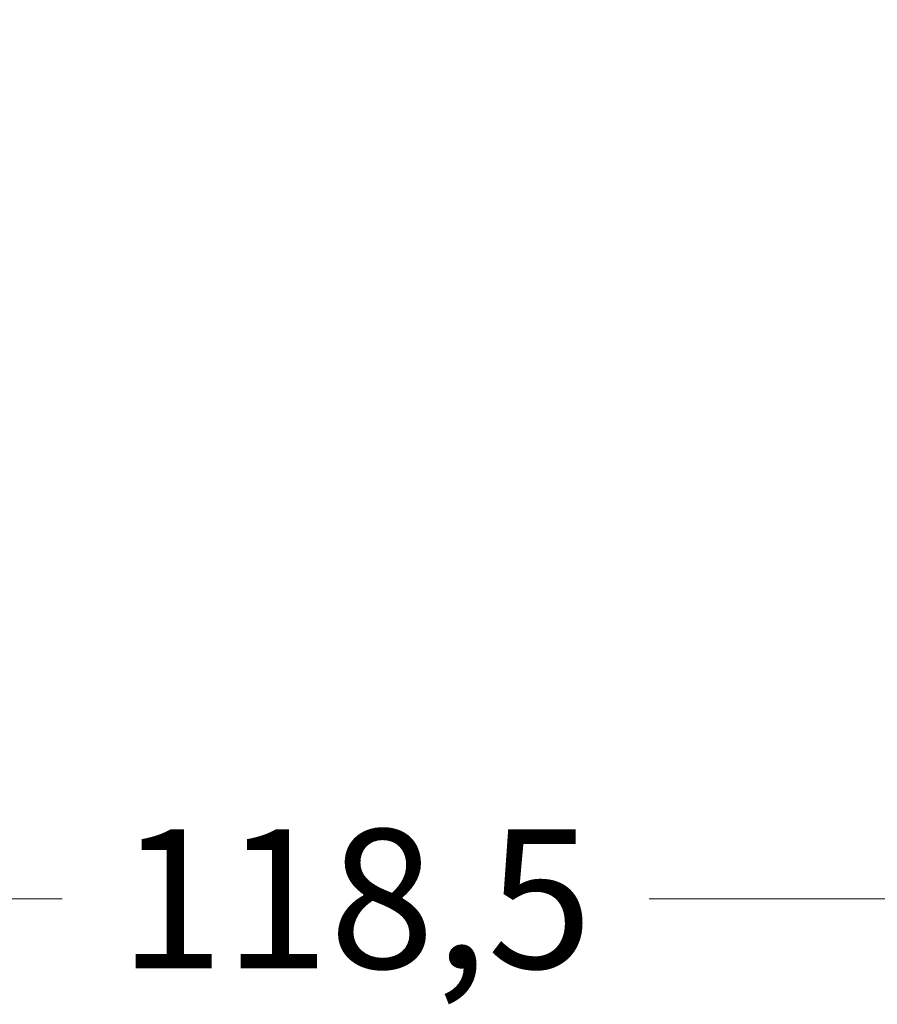
# Model space of a CAD drawing. Units: millimetres. Extents: x 16 to 3165, y -86 to 404.
# Drawn here: x 395 to 422, y 121 to 152 of the extents above; entities that cross this region are included whole.
import ezdxf

# ---------------------------------------------------------------- set-up
doc = ezdxf.new("R2010")
doc.units = ezdxf.units.MM
doc.header["$LTSCALE"] = 2
doc.layers.add('Quota', color=5, linetype='Continuous', lineweight=13, true_color=0x0000ff)
doc.styles.add('Quota', font='Futura_Book_BT.ttf')
doc.dimstyles.new('Antal', dxfattribs={"dimscale": 2, "dimtxt": 2.2, "dimasz": 2.2, "dimexe": 1, "dimexo": 2, "dimgap": 1, "dimtad": 0, "dimtih": 1, "dimtoh": 1, "dimdec": 3, "dimrnd": 1e-08, "dimtxsty": 'Quota', "dimblk": 'Filled-1', "dimcen": 0.09, "dimdle": 8, "dimclrd": 256, "dimclre": 256, "dimclrt": 256, "dimazin": 2, "dimtfac": 0.772727, "dimtmove": 0, "dimatfit": 3, "dimldrblk": 'Filled-1', "dimfxl": 1, "dimtolj": 1, "dimlwd": -1, "dimlwe": -1, "dimarcsym": 0})

# ---------------------------------------------------------------- blocks, each defined once
blk = doc.blocks.new('Filled-1')
at = {"color": 0}
for p, q in [((0, 0), (-1, 0.1705)), ((-1, 0.1705), (-1, -0.1705)), ((-1, 0), (0, 0)), ((-1, -0.1705), (0, 0))]:
    blk.add_line(p, q, dxfattribs=at)
at = {"color": 0, "flags": 128}
blk.add_lwpolyline([(-1, -0.1705), (0, 0), (-1, 0.1705), (-1, -0.1705)], dxfattribs=at)
at = {"color": 0}
blk.add_solid([(-1, -0.1705), (0, 0), (-1, 0.1705), (-1, -0.1705)], dxfattribs=at)
blk = doc.blocks.new('*D5')
at = {"layer": 'Defpoints', "color": 0, "transparency": 16777216}
for p in [(346.616, 154.588), (465.116, 154.588), (465.116, 124.588)]:
    blk.add_point(p, dxfattribs=at)
at = {"layer": 'Quota', "transparency": 16777216}
for p, q in [((346.616, 150.588), (346.616, 122.588)), ((465.116, 150.588), (465.116, 122.588)), ((351.016, 124.588), (396.579, 124.588)), ((460.716, 124.588), (415.153, 124.588))]:
    blk.add_line(p, q, dxfattribs=at)
at = {"layer": 'Quota', "transparency": 16777216, "xscale": 4.400000095367432, "yscale": 4.400000095367432, "zscale": 4.400000095367432, "rotation": 180}
blk.add_blockref('Filled-1', (346.616, 124.588), dxfattribs=at)
at = {"layer": 'Quota', "transparency": 16777216, "xscale": 4.400000095367432, "yscale": 4.400000095367432, "zscale": 4.400000095367432}
blk.add_blockref('Filled-1', (465.116, 124.588), dxfattribs=at)
at = {"layer": 'Quota', "transparency": 16777216, "insert": (405.866, 124.588), "char_height": 4.4, "attachment_point": 5, "style": 'Quota'}
blk.add_mtext('\\A1;118,5', dxfattribs=at)

msp = doc.modelspace()

# ---------------------------------------------------------------- dimensions: what is measured, and where the dimension line sits
at = {"layer": 'Quota'}
dim = msp.add_linear_dim(base=(465.1161, 124.5884), p1=(346.6161, 154.5884), p2=(465.1161, 154.5884), angle=180, dimstyle='Antal', override={"dimgap": 1, "dimtih": 0, "dimtoh": 0, "dimdec": 3, "dimtol": 0, "dimlim": 0, "dimtp": 0, "dimtm": 0, "dimtdec": 2, "dimtofl": 0, "dimatfit": 1}, dxfattribs=at)
dim.commit()
dim.dimension.update_dxf_attribs({"geometry": '*D5', "text_midpoint": (405.8661, 124.5884), "dimtype": 160})

doc.saveas('drawing.dxf')
